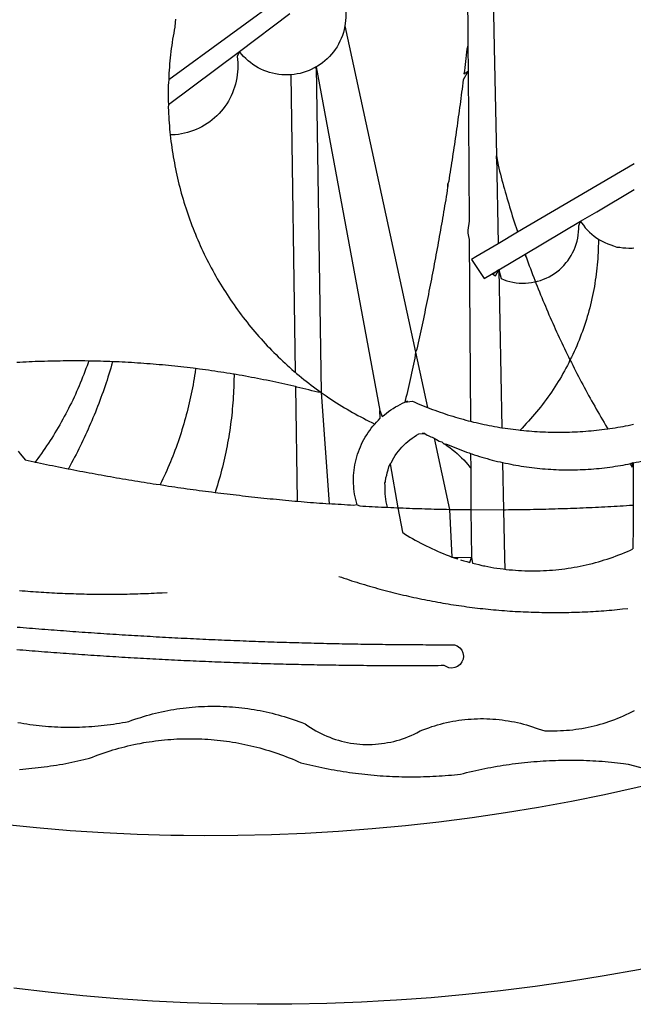
# Model space of a CAD drawing. Extents: x 182980 to 183425, y 1676609 to 1676924.
# Drawn here: x 183256 to 183258, y 1676667 to 1676670 of the extents above; entities that cross this region are included whole.
import ezdxf

# ---------------------------------------------------------------- set-up
doc = ezdxf.new("R2010")
doc.units = 0
doc.header["$LTSCALE"] = 7.5
doc.header["$MEASUREMENT"] = 0
doc.layers.add('BRAZAO', color=7, linetype='CONTINUOUS')
doc.layers.add('T-DIVIS-EXIS', color=7, linetype='CONTINUOUS')

# ---------------------------------------------------------------- blocks, each defined once
blk = doc.blocks.new('Logo_Prefeitura')
at = {"layer": 'BRAZAO'}
for points in [[(39.32, -921.28), (34.07, -921.58), (25.83, -921.89), (17.59, -922.06), (9.34, -922.08), (1.1, -921.96), (-7.14, -921.7), (-15.37, -921.3), (-23.6, -920.75), (-31.81, -920.05), (-40.01, -919.22), (-48.2, -918.24)], [(-9.96, -689.33), (-10.02, -690.06), (-10.1, -691.22), (-10.23, -691.94), (-10.36, -692.66), (-10.49, -693.39), (-10.61, -694.11), (-10.72, -694.84), (-10.82, -695.56), (-10.92, -696.29), (-11.02, -697.01), (-11.1, -697.74), (-11.19, -698.47), (-11.26, -699.2), (-11.33, -699.93), (-11.39, -700.66), (-11.45, -701.39), (-11.5, -702.13), (-11.54, -702.86), (-11.53, -703.65)], [(64.93, -671.95), (65.42, -696.02)], [(59.06, -672.9), (59.2, -693.51)], [(17.04, -682.85), (-11.53, -703.65)], [(29.78, -684.57), (29.97, -685.28), (30.12, -686), (30.23, -686.73), (30.31, -687.46), (30.34, -688.19), (30.34, -688.92), (30.3, -689.65), (30.22, -690.38), (30.13, -690.95)], [(5.16, -696.98), (17.12, -688.01)], [(30.13, -690.95), (29.95, -691.82), (29.76, -692.53), (29.53, -693.23), (29.26, -693.91), (28.96, -694.58), (28.63, -695.23), (28.26, -695.87), (27.86, -696.48), (27.43, -697.07), (26.96, -697.64), (26.47, -698.19), (25.95, -698.7), (25.4, -699.19), (24.83, -699.65), (24.24, -700.08), (23.62, -700.48), (23.33, -700.65)], [(30.13, -690.95), (46.83, -768.04)], [(59.2, -693.51), (59.2, -694.24), (59.21, -694.96), (59.21, -695.69)], [(-11.58, -709.55), (5.16, -696.98)], [(5.16, -696.98), (4.62, -698.14), (4.72, -698.86), (4.77, -699.6), (4.8, -700.33), (4.79, -701.06), (4.75, -701.79), (4.67, -702.52), (4.57, -703.25), (4.43, -703.97), (4.25, -704.68), (4.05, -705.38), (3.81, -706.08), (3.54, -706.76), (3.25, -707.43), (2.92, -708.09), (2.56, -708.73), (2.17, -709.35), (1.76, -709.96), (1.32, -710.54), (0.85, -711.11), (0.36, -711.65), (-0.16, -712.17), (-0.7, -712.67), (-1.26, -713.14), (-1.84, -713.59), (-2.44, -714.01), (-3.06, -714.4), (-3.7, -714.76), (-4.35, -715.1), (-5.02, -715.4), (-5.7, -715.67), (-6.39, -715.92), (-7.09, -716.13), (-7.81, -716.31), (-8.52, -716.45), (-9.25, -716.57), (-9.98, -716.65), (-10.71, -716.69), (-11.18, -716.7)], [(17.33, -702.49), (16.67, -702.52), (15.93, -702.52), (15.2, -702.48), (14.47, -702.4), (13.75, -702.29), (13.03, -702.13), (12.32, -701.94), (11.63, -701.72), (10.94, -701.45), (10.27, -701.15), (9.62, -700.82), (8.99, -700.45), (8.37, -700.05), (7.78, -699.62), (7.21, -699.16), (6.67, -698.66), (6.15, -698.14), (5.66, -697.6), (5.16, -696.98)], [(59.21, -695.69), (58.98, -696.42), (58.9, -697.15), (58.81, -697.88), (58.73, -698.61), (58.64, -699.34), (58.55, -700.06), (58.46, -700.79), (58.37, -701.52), (58.28, -702.25), (59.25, -701.6)], [(59.21, -695.69), (59.25, -701.6)], [(65.42, -696.02), (65.94, -721.67)], [(23.33, -700.65), (21.66, -701.47), (20.98, -701.73), (20.28, -701.96), (19.57, -702.15), (18.85, -702.3), (18.13, -702.41), (17.33, -702.49)], [(23.33, -700.65), (22.99, -700.84), (23.33, -700.65)], [(23.33, -700.65), (38.41, -781.83)], [(23.33, -700.65), (24.5, -777.53)], [(59.25, -701.6), (58.1, -703.7), (58.01, -704.43), (57.91, -705.16), (57.82, -705.88), (57.72, -706.61), (57.63, -707.34), (57.53, -708.07), (57.44, -708.79), (57.34, -709.52), (57.24, -710.25), (57.14, -710.97), (57.04, -711.7), (56.94, -712.43), (56.84, -713.15), (56.74, -713.88), (56.63, -714.61), (56.53, -715.33), (56.43, -716.06), (56.32, -716.78), (56.22, -717.51), (56.11, -718.23), (56, -718.96), (55.89, -719.69), (55.79, -720.41), (55.68, -721.14), (55.57, -721.86), (55.46, -722.59), (55.34, -723.31), (55.23, -724.04), (55.12, -724.76), (55.01, -725.49), (54.89, -726.21), (54.78, -726.93), (54.66, -727.66), (54.5, -728.22)], [(59.25, -701.6), (59.49, -737.07)], [(-11.53, -703.65), (-11.61, -704.32), (-11.63, -705.06), (-11.65, -705.79), (-11.66, -706.52), (-11.67, -707.26), (-11.67, -707.99), (-11.66, -708.72), (-11.58, -709.55)], [(17.33, -702.49), (18.36, -772.74)], [(-11.58, -709.55), (-11.63, -710.19), (-11.6, -710.92), (-11.57, -711.66), (-11.53, -712.39), (-11.49, -713.12), (-11.44, -713.85), (-11.38, -714.58), (-11.32, -715.31), (-11.25, -716.04), (-11.18, -716.7)], [(-11.18, -716.7), (-11.09, -717.5), (-11, -718.23), (-10.91, -718.96), (-10.81, -719.68), (-10.7, -720.41), (-10.59, -721.13), (-10.47, -721.86), (-10.34, -722.58), (-10.21, -723.3), (-10.07, -724.02), (-9.93, -724.74), (-9.78, -725.46), (-9.63, -726.18), (-9.46, -726.89), (-9.29, -727.61), (-9.12, -728.32), (-8.94, -729.03), (-8.75, -729.74), (-8.56, -730.44), (-8.36, -731.15), (-8.16, -731.86), (-7.95, -732.56), (-7.73, -733.26), (-7.51, -733.96), (-7.28, -734.65), (-7.04, -735.35), (-6.8, -736.04), (-6.56, -736.73), (-6.3, -737.42), (-6.05, -738.11), (-5.78, -738.79), (-5.51, -739.47), (-5.24, -740.15), (-4.95, -740.83), (-4.67, -741.5), (-4.37, -742.18), (-4.07, -742.85), (-3.77, -743.51), (-3.46, -744.18), (-3.14, -744.84), (-2.82, -745.5), (-2.5, -746.16), (-2.16, -746.81), (-1.82, -747.46), (-1.48, -748.11), (-1.13, -748.75), (-0.78, -749.39), (-0.41, -750.03), (-0.05, -750.67), (0.32, -751.3), (0.7, -751.93), (1.08, -752.56), (1.47, -753.18), (1.86, -753.8), (2.26, -754.41), (2.66, -755.03), (3.07, -755.64), (3.48, -756.24), (3.9, -756.84), (4.33, -757.44), (4.76, -758.04), (5.19, -758.63), (5.63, -759.21), (6.07, -759.8), (6.52, -760.38), (6.98, -760.95), (7.44, -761.53), (7.9, -762.09), (8.37, -762.66), (8.84, -763.22), (9.32, -763.77), (9.8, -764.33), (10.29, -764.87), (10.78, -765.42), (11.28, -765.96), (11.78, -766.49), (12.29, -767.02), (12.8, -767.55), (13.32, -768.07), (13.84, -768.59), (14.36, -769.1), (14.89, -769.61), (15.42, -770.11), (15.96, -770.61), (16.5, -771.11), (17.04, -771.6), (17.59, -772.08), (18.15, -772.56), (18.36, -772.74)], [(65.94, -721.67), (66.36, -742.4)], [(65.94, -721.67), (66.34, -723.81), (66.52, -724.52), (66.7, -725.23), (66.88, -725.94), (67.07, -726.65), (67.26, -727.35), (67.45, -728.06), (67.64, -728.77), (67.84, -729.48), (68.04, -730.18), (68.24, -730.89), (68.44, -731.59), (68.65, -732.3), (68.85, -733), (69.06, -733.7), (69.28, -734.4), (69.49, -735.11), (69.71, -735.81), (69.92, -736.51), (70.15, -737.21), (70.37, -737.91), (70.59, -738.6), (70.82, -739.3), (70.96, -739.71)], [(65.94, -721.67), (65.96, -722.38), (65.94, -721.67)], [(98.55, -723.53), (70.96, -739.71)], [(54.5, -728.22), (54.31, -729.83), (54.19, -730.55), (54.07, -731.28), (53.95, -732), (53.83, -732.72), (53.71, -733.45), (53.58, -734.17), (53.46, -734.89), (53.34, -735.62), (53.21, -736.34), (53.09, -737.06), (52.96, -737.78), (52.83, -738.51), (52.71, -739.23), (52.58, -739.95), (52.45, -740.67), (52.32, -741.39), (52.19, -742.12), (52.06, -742.84), (51.93, -743.56), (51.79, -744.28), (51.66, -745), (51.53, -745.72), (51.39, -746.44), (51.26, -747.16), (51.12, -747.88), (50.98, -748.61), (50.84, -749.33), (50.71, -750.04), (50.57, -750.76), (50.43, -751.48), (50.29, -752.2), (50.14, -752.92), (50, -753.64), (49.86, -754.36), (49.72, -755.08), (49.57, -755.8), (49.43, -756.52), (49.28, -757.24), (49.13, -757.96), (48.99, -758.68), (48.84, -759.39), (48.69, -760.11), (48.54, -760.83), (48.39, -761.55), (48.24, -762.27), (48.09, -762.98), (47.94, -763.7), (47.78, -764.42), (47.63, -765.14), (47.47, -765.85), (47.32, -766.57), (47.16, -767.29), (46.83, -768.04)], [(54.5, -728.22), (54.43, -728.87), (54.45, -728.42), (54.5, -728.22)], [(89.7, -734.84), (98.53, -729.62)], [(85.86, -737.11), (89.7, -734.84)], [(59.49, -737.07), (59.16, -739.2), (59.21, -739.93), (59.31, -740.66), (59.52, -741.38)], [(72.74, -744.87), (85.86, -737.11)], [(82.46, -746.87), (82.83, -746.41), (83.25, -745.81), (83.63, -745.18), (83.98, -744.54), (84.3, -743.88), (84.57, -743.2), (84.81, -742.5), (85.01, -741.8), (85.17, -741.08), (85.29, -740.36), (85.37, -739.63), (85.4, -738.9), (85.4, -738.17), (85.86, -737.11)], [(85.86, -737.11), (86.08, -737.46), (86.51, -738.05), (86.97, -738.62), (87.46, -739.17), (87.98, -739.69), (88.53, -740.18), (89.1, -740.64), (89.69, -741.06), (90.05, -741.3)], [(59.52, -741.38), (59.8, -784.34)], [(70.96, -739.71), (66.36, -742.4)], [(90.05, -741.3), (90.06, -741.55), (90.05, -742.28), (90.04, -743.02), (90.02, -743.75), (89.99, -744.48), (89.95, -745.21)], [(90.05, -741.3), (90.31, -741.46), (90.95, -741.82), (91.6, -742.15), (92.28, -742.44), (92.97, -742.7), (93.67, -742.92), (94.45, -743.23)], [(66.36, -742.4), (61.1, -745.49)], [(94.45, -743.23), (95.1, -743.24), (95.82, -743.34), (96.55, -743.4), (97.28, -743.43), (98.02, -743.42), (98.48, -743.38)], [(61.1, -745.49), (60.03, -746.11), (63.03, -750.61), (66.49, -748.57)], [(66.49, -748.57), (72.74, -744.87)], [(72.74, -744.87), (73.22, -746.23), (73.47, -746.92), (73.73, -747.61), (73.98, -748.29), (74.24, -748.98), (74.5, -749.67), (74.77, -750.35), (75.03, -751.04), (75.17, -751.39)], [(72.74, -744.87), (72.97, -745.54), (72.74, -744.87)], [(89.95, -745.21), (89.9, -745.95), (89.85, -746.68), (89.78, -747.41), (89.71, -748.14), (89.63, -748.87), (89.54, -749.59), (89.45, -750.32), (89.34, -751.05), (89.23, -751.77), (89.11, -752.49), (88.97, -753.22), (88.84, -753.94), (88.69, -754.66), (88.53, -755.37), (88.37, -756.09), (88.2, -756.8), (88.02, -757.51), (87.83, -758.22), (87.63, -758.93), (87.43, -759.63), (87.22, -760.33), (87, -761.03), (86.77, -761.73), (86.53, -762.42), (86.29, -763.12), (86.03, -763.8), (85.77, -764.49), (85.5, -765.17), (85.23, -765.85), (84.95, -766.53), (84.65, -767.2), (84.35, -767.87), (84.05, -768.54), (83.73, -769.2), (83.34, -769.81)], [(66.49, -748.57), (65.14, -749.61), (65.76, -749.99), (66.49, -748.57)], [(66.49, -748.57), (67.25, -785.86)], [(66.49, -748.57), (67.07, -750.65), (67.75, -750.92), (68.45, -751.15), (69.16, -751.35), (69.87, -751.5), (70.6, -751.61), (71.33, -751.69), (72.06, -751.72), (72.79, -751.71), (73.52, -751.66), (74.25, -751.57), (74.97, -751.44), (75.17, -751.39)], [(75.17, -751.39), (75.69, -751.27), (76.39, -751.06), (77.08, -750.81), (77.75, -750.52), (78.41, -750.2), (79.05, -749.84), (79.67, -749.44), (80.26, -749.01), (80.83, -748.55), (81.37, -748.06), (81.89, -747.54), (82.46, -746.87)], [(75.17, -751.39), (75.3, -751.72), (75.57, -752.4), (75.84, -753.08), (76.11, -753.76), (76.39, -754.44), (76.67, -755.12), (76.95, -755.8), (77.23, -756.47), (77.52, -757.15), (77.8, -757.82), (78.09, -758.5), (78.38, -759.17), (78.68, -759.84), (78.97, -760.51), (79.27, -761.19), (79.57, -761.85), (79.87, -762.52), (80.18, -763.19), (80.48, -763.86), (80.79, -764.52), (81.1, -765.19), (81.42, -765.85), (81.73, -766.51), (82.05, -767.17), (82.37, -767.83), (82.69, -768.49), (83.01, -769.15), (83.34, -769.81)], [(46.83, -768.04), (46.69, -769.43), (46.53, -770.15), (46.37, -770.87), (46.21, -771.58), (46.05, -772.3), (45.89, -773.01), (45.73, -773.73), (45.56, -774.44), (45.4, -775.16), (45.24, -775.87), (45.07, -776.59), (44.9, -777.3), (44.74, -778.02), (44.57, -778.73), (44.4, -779.44), (44.31, -779.82)], [(46.83, -768.04), (49.65, -781.07)], [(83.34, -769.81), (83.08, -770.51), (82.74, -771.16), (82.4, -771.81), (82.04, -772.45), (81.69, -773.09), (81.32, -773.73), (80.94, -774.36), (80.56, -774.98), (80.17, -775.61), (79.78, -776.22), (79.37, -776.84), (78.96, -777.44), (78.55, -778.05), (78.12, -778.65), (77.69, -779.24), (77.25, -779.83), (76.81, -780.41), (76.36, -780.99), (75.9, -781.56), (75.44, -782.13), (74.97, -782.69), (74.49, -783.25), (74, -783.8), (73.51, -784.35), (73.02, -784.89), (72.52, -785.42), (72.01, -785.95), (71.53, -786.43)], [(83.34, -769.81), (83.67, -770.46), (84, -771.12), (84.33, -771.77), (84.66, -772.43), (85, -773.08), (85.34, -773.73), (85.68, -774.38), (86.02, -775.03), (86.36, -775.67), (86.71, -776.32), (87.06, -776.97), (87.41, -777.61), (87.76, -778.25), (88.12, -778.9), (88.47, -779.54), (88.83, -780.18), (89.19, -780.81), (89.56, -781.45), (89.92, -782.09), (90.29, -782.72), (90.66, -783.36), (91.03, -783.99), (91.4, -784.62), (91.78, -785.25), (92.15, -785.88), (92.3, -786.13)], [(-30.47, -770.16), (-31.35, -770.1), (-32.08, -770.09), (-32.81, -770.09), (-33.55, -770.08), (-34.28, -770.08), (-34.28, -770.08), (-35.01, -770.09), (-35.75, -770.09), (-36.48, -770.1), (-37.21, -770.11), (-37.95, -770.12), (-38.68, -770.13), (-39.41, -770.15), (-40.15, -770.17), (-40.88, -770.19), (-41.61, -770.21), (-42.35, -770.24), (-43.08, -770.26), (-43.81, -770.29), (-44.54, -770.33), (-45.28, -770.36), (-46.01, -770.4), (-46.74, -770.44), (-47.47, -770.48)], [(-30.47, -770.16), (-30.6, -770.52), (-30.84, -771.21), (-31.1, -771.9), (-31.35, -772.58), (-31.62, -773.27), (-31.89, -773.95), (-32.16, -774.63), (-32.44, -775.31), (-32.73, -775.98), (-33.02, -776.66), (-33.32, -777.33), (-33.62, -777.99), (-33.93, -778.66), (-34.24, -779.32), (-34.56, -779.98), (-34.89, -780.64), (-35.22, -781.29), (-35.56, -781.94), (-35.9, -782.59), (-36.24, -783.24), (-36.6, -783.88), (-36.95, -784.52), (-37.32, -785.16), (-37.68, -785.8), (-38.06, -786.43), (-38.44, -787.05), (-38.82, -787.68), (-39.21, -788.3), (-39.6, -788.92), (-40, -789.54), (-40.41, -790.15), (-40.82, -790.76), (-41.23, -791.36), (-41.65, -791.96), (-42.07, -792.56), (-42.5, -793.15), (-42.94, -793.75), (-43.11, -793.97)], [(-24.8, -770.27), (-25.05, -771.1), (-25.25, -771.81), (-25.47, -772.51), (-25.68, -773.21), (-25.9, -773.91), (-26.13, -774.61), (-26.36, -775.3), (-26.59, -776), (-26.83, -776.69), (-27.07, -777.38), (-27.32, -778.07), (-27.57, -778.76), (-27.83, -779.45), (-28.09, -780.14), (-28.35, -780.82), (-28.62, -781.5), (-28.89, -782.19), (-29.17, -782.87), (-29.45, -783.54), (-29.73, -784.22), (-30.02, -784.89), (-30.31, -785.57), (-30.61, -786.24), (-30.91, -786.9), (-31.21, -787.57), (-31.52, -788.24), (-31.84, -788.9), (-32.15, -789.56), (-32.48, -790.22), (-32.8, -790.88), (-33.13, -791.53), (-33.46, -792.19), (-33.8, -792.84), (-34.14, -793.49), (-34.49, -794.13), (-34.84, -794.78), (-35.19, -795.42), (-35.3, -795.61)], [(-24.8, -770.27), (-25.48, -770.24), (-26.21, -770.21), (-26.95, -770.19), (-27.68, -770.17), (-28.41, -770.15), (-29.15, -770.13), (-29.88, -770.12), (-29.88, -770.12), (-30.47, -770.16)], [(-5.19, -771.9), (-5.75, -771.83), (-6.48, -771.74), (-7.21, -771.65), (-7.93, -771.57), (-8.66, -771.49), (-9.39, -771.41), (-10.12, -771.33), (-10.85, -771.25), (-11.58, -771.18), (-12.31, -771.11), (-13.04, -771.04), (-13.77, -770.98), (-14.5, -770.91), (-15.23, -770.85), (-15.96, -770.79), (-16.69, -770.74), (-17.43, -770.68), (-18.16, -770.63), (-18.89, -770.58), (-19.62, -770.53), (-20.35, -770.49), (-21.09, -770.45), (-21.82, -770.41), (-22.55, -770.37), (-23.28, -770.33), (-24.02, -770.3), (-24.8, -770.27)], [(-5.19, -771.9), (-5.32, -772.8), (-5.43, -773.53), (-5.54, -774.25), (-5.66, -774.98), (-5.79, -775.7), (-5.92, -776.42), (-6.06, -777.14), (-6.2, -777.86), (-6.35, -778.58), (-6.51, -779.29), (-6.67, -780.01), (-6.84, -780.72), (-7.01, -781.44), (-7.19, -782.15), (-7.38, -782.86), (-7.57, -783.57), (-7.77, -784.27), (-7.97, -784.98), (-8.18, -785.68), (-8.4, -786.38), (-8.62, -787.08), (-8.85, -787.78), (-9.08, -788.47), (-9.32, -789.17), (-9.56, -789.86), (-9.81, -790.55), (-10.07, -791.23), (-10.33, -791.92), (-10.59, -792.6), (-10.87, -793.28), (-11.15, -793.96), (-11.43, -794.64), (-11.72, -795.31), (-12.01, -795.98), (-12.31, -796.65), (-12.62, -797.32), (-12.93, -797.98), (-13.25, -798.64), (-13.57, -799.3)], [(3.91, -773.24), (3.69, -773.2), (2.96, -773.08), (2.24, -772.97), (1.51, -772.85), (0.79, -772.74), (0.06, -772.63), (-0.66, -772.52), (-1.39, -772.41), (-2.11, -772.31), (-2.84, -772.21), (-3.57, -772.11), (-4.29, -772.02), (-5.19, -771.9)], [(-47.12, -791.44), (-46.65, -792.01), (-46.18, -792.57), (-45.47, -793.47), (-44.75, -793.62), (-44.04, -793.77), (-43.32, -793.93), (-43.11, -793.97)], [(3.91, -773.24), (3.89, -774.87), (3.87, -775.6), (3.84, -776.34), (3.81, -777.07), (3.77, -777.8), (3.73, -778.53), (3.68, -779.27), (3.63, -780), (3.57, -780.73), (3.5, -781.46), (3.43, -782.19), (3.35, -782.92), (3.27, -783.65), (3.18, -784.37), (3.08, -785.1), (2.98, -785.83), (2.88, -786.55), (2.77, -787.28), (2.65, -788), (2.52, -788.72), (2.39, -789.45), (2.26, -790.17), (2.12, -790.89), (1.97, -791.61), (1.82, -792.32), (1.66, -793.04), (1.5, -793.75), (1.33, -794.47), (1.15, -795.18), (0.97, -795.89), (0.79, -796.6), (0.6, -797.31), (0.4, -798.01), (0.19, -798.72), (-0.01, -799.42), (-0.23, -800.12), (-0.45, -800.82), (-0.56, -801.17)], [(18.41, -776.16), (18.07, -776.08), (17.35, -775.91), (16.64, -775.75), (15.92, -775.59), (15.21, -775.43), (14.49, -775.27), (13.77, -775.12), (13.05, -774.97), (12.34, -774.82), (11.62, -774.67), (10.9, -774.53), (10.18, -774.38), (9.46, -774.24), (8.74, -774.1), (8.02, -773.97), (7.3, -773.84), (6.58, -773.7), (5.85, -773.57), (5.13, -773.45), (4.41, -773.32), (3.91, -773.24)], [(18.36, -772.74), (18.71, -773.04), (19.27, -773.51), (19.83, -773.98), (20.4, -774.44), (20.98, -774.9), (21.56, -775.35), (22.14, -775.79), (22.72, -776.24), (23.31, -776.67), (23.9, -777.11), (24.5, -777.53)], [(24.5, -777.53), (23.76, -777.49), (23.05, -777.3), (22.34, -777.12), (21.63, -776.94), (20.92, -776.76), (20.21, -776.59), (19.49, -776.42), (18.78, -776.25), (18.41, -776.16)], [(18.41, -776.16), (18.8, -803.23)], [(24.5, -777.53), (26.44, -803.83)], [(24.5, -777.53), (25.71, -778.37), (26.31, -778.78), (26.92, -779.19), (27.54, -779.59), (28.16, -779.98), (28.78, -780.37), (29.4, -780.76), (30.03, -781.14), (30.66, -781.51), (31.29, -781.88), (31.93, -782.24), (32.57, -782.6), (33.21, -782.95), (33.86, -783.3), (34.51, -783.64), (35.16, -783.98), (35.82, -784.31), (36.47, -784.63), (37.17, -785.01)], [(38.41, -781.83), (38.97, -783.21), (39.45, -782.79), (39.95, -782.4), (40.46, -782.02), (40.98, -781.65), (41.51, -781.3), (42.05, -780.97), (42.61, -780.66), (43.17, -780.36), (43.74, -780.08), (44.31, -779.82)], [(44.31, -779.82), (44.91, -779.58), (44.31, -779.82)], [(44.31, -779.82), (46.1, -779.61), (46.68, -779.87), (47.27, -780.12), (47.86, -780.37), (48.44, -780.61), (49.03, -780.85), (49.65, -781.07)], [(49.65, -781.07), (50.22, -781.31), (50.81, -781.53), (51.41, -781.75), (52.01, -781.97), (52.61, -782.18), (53.21, -782.39), (53.81, -782.59), (54.42, -782.79), (55.02, -782.98), (55.63, -783.17), (56.24, -783.35), (56.85, -783.53), (57.46, -783.71), (58.07, -783.88), (58.69, -784.05), (59.3, -784.21), (59.8, -784.34)], [(37.17, -785.01), (37.6, -784.53), (38.04, -784.08), (38.5, -783.64), (38.41, -781.83)], [(33.01, -804.05), (32.83, -803.44), (32.68, -802.82), (32.55, -802.2), (32.43, -801.57), (32.34, -800.95), (32.26, -800.31), (32.21, -799.68), (32.17, -799.04), (32.16, -798.41), (32.17, -797.77), (32.19, -797.14), (32.24, -796.5), (32.3, -795.87), (32.39, -795.24), (32.5, -794.61), (32.62, -793.99), (32.77, -793.37), (32.93, -792.76), (33.12, -792.15), (33.32, -791.54), (33.54, -790.95), (33.79, -790.36), (34.05, -789.78), (34.32, -789.21), (34.62, -788.65), (34.93, -788.09), (35.27, -787.55), (35.61, -787.02), (35.98, -786.5), (36.36, -785.99), (36.76, -785.49), (37.17, -785.01)], [(59.8, -784.34), (60.54, -784.52), (61.16, -784.67), (61.78, -784.81), (62.4, -784.95), (63.02, -785.08), (63.64, -785.21), (64.26, -785.33), (64.89, -785.45), (65.51, -785.57), (66.14, -785.68), (66.77, -785.79), (67.25, -785.86)], [(67.25, -785.86), (68.03, -785.98), (68.65, -786.08), (69.28, -786.16), (69.92, -786.24), (70.55, -786.32), (71.18, -786.4), (71.53, -786.43)], [(71.53, -786.43), (71.81, -786.46), (72.44, -786.53), (73.08, -786.59), (73.71, -786.64), (74.35, -786.69), (74.98, -786.73), (75.61, -786.78), (76.25, -786.81), (76.88, -786.84), (77.52, -786.87), (78.16, -786.89), (78.79, -786.9), (79.43, -786.92), (80.06, -786.92), (80.7, -786.92), (81.34, -786.92), (81.97, -786.91), (82.61, -786.9), (83.24, -786.88), (83.88, -786.86), (84.52, -786.84), (85.15, -786.81), (85.79, -786.77), (86.42, -786.73), (87.06, -786.68), (87.69, -786.63), (88.32, -786.58), (88.96, -786.52), (89.59, -786.46), (90.22, -786.39), (90.85, -786.31), (91.48, -786.24), (92.3, -786.13)], [(92.3, -786.13), (92.75, -786.06), (93.37, -785.97), (94, -785.87), (94.63, -785.77), (95.26, -785.67), (95.89, -785.55), (96.51, -785.44), (97.13, -785.32), (97.76, -785.19), (98.34, -785.06)], [(40.84, -794.42), (41.11, -794.1), (41.39, -793.53), (41.71, -792.98), (42.04, -792.44), (42.4, -791.91), (42.78, -791.4), (43.18, -790.91), (43.6, -790.43), (44.04, -789.98), (44.5, -789.54), (44.98, -789.12), (45.48, -788.72), (45.99, -788.34), (46.52, -787.99), (47.06, -787.66), (47.62, -787.35), (49.03, -787.25)], [(49.03, -787.25), (48.41, -787.26), (49.03, -787.25)], [(49.03, -787.25), (49.55, -787.6), (49.82, -787.7), (50.14, -787.87), (50.48, -788.02), (50.73, -788.12), (51.22, -788.33)], [(51.22, -788.33), (54.87, -805.15)], [(51.22, -788.33), (51.8, -788.67), (52.44, -789.01), (53.02, -789.23), (53.51, -789.64), (53.72, -789.67)], [(53.72, -789.67), (54.32, -790.16), (54.92, -790.58), (55.51, -791.02), (56.08, -791.48), (56.64, -791.95), (57.18, -792.45), (57.71, -792.96), (58.22, -793.48), (58.72, -794.02), (59.19, -794.58), (59.65, -795.15), (59.88, -795.45)], [(53.72, -789.67), (54.18, -789.75), (54.76, -790), (55.35, -790.25), (55.93, -790.49), (56.52, -790.73), (57.12, -790.96), (57.71, -791.19), (58.31, -791.41), (58.9, -791.63), (59.5, -791.84), (59.85, -791.96)], [(59.85, -791.96), (60.11, -792.04), (60.71, -792.25), (61.32, -792.44), (61.92, -792.63), (62.53, -792.82), (63.14, -792.99), (63.75, -793.17), (64.37, -793.34), (64.98, -793.5), (65.6, -793.66), (66.22, -793.81), (66.83, -793.95), (67.42, -794.09)], [(59.85, -791.96), (59.88, -795.45)], [(98.31, -794.18), (99, -794.04), (99.62, -793.9), (100.24, -793.75), (100.86, -793.6), (101.47, -793.44), (102.09, -793.27), (102.7, -793.1), (103.31, -792.93), (103.92, -792.75), (104.53, -792.56), (105.14, -792.37), (105.74, -792.17), (106, -792.09)], [(-43.11, -793.97), (-42.6, -794.08), (-41.89, -794.23), (-41.17, -794.38), (-40.45, -794.53), (-39.73, -794.68), (-39.01, -794.82), (-38.29, -794.97), (-37.57, -795.11), (-36.85, -795.26), (-36.14, -795.4), (-35.3, -795.61)], [(39.59, -798.92), (39.71, -798.65), (39.7, -798.31), (39.82, -797.94), (39.84, -797.7), (40.04, -797.09), (40.15, -796.52), (40.34, -795.81), (40.52, -795.1), (40.84, -794.42)], [(40.84, -794.42), (42.67, -804.78)], [(59.88, -795.45), (59.94, -805.22)], [(67.42, -794.09), (67.64, -805.23)], [(67.42, -794.09), (68.08, -794.23), (68.7, -794.36), (69.32, -794.49), (69.95, -794.6), (70.57, -794.72), (71.2, -794.83), (71.83, -794.93), (72.46, -795.03), (73.09, -795.12), (73.72, -795.2), (74.35, -795.28), (74.98, -795.36), (75.61, -795.43), (76.24, -795.49), (76.88, -795.55), (77.51, -795.6), (78.15, -795.65), (78.78, -795.69), (79.42, -795.72), (80.05, -795.75), (80.69, -795.78), (81.32, -795.79), (81.96, -795.81), (82.6, -795.82), (83.23, -795.82), (83.87, -795.81), (84.5, -795.8), (85.14, -795.79), (85.78, -795.77), (86.41, -795.74), (87.05, -795.71), (87.68, -795.67), (88.32, -795.63), (88.95, -795.58), (89.58, -795.53), (90.22, -795.47), (90.85, -795.4), (91.48, -795.33), (92.11, -795.25), (92.74, -795.17), (93.37, -795.08), (94, -794.99), (94.63, -794.89), (95.26, -794.79), (95.89, -794.68), (96.51, -794.56), (97.13, -794.44), (98.31, -794.18)], [(98.31, -794.18), (97.64, -794.55), (98.05, -795.17), (98.31, -794.18)], [(98.31, -794.18), (97.76, -794.31), (98.31, -794.18)], [(98.31, -794.18), (98.28, -804.14)], [(-35.3, -795.61), (-34.7, -795.68), (-33.98, -795.82), (-33.26, -795.96), (-32.54, -796.1), (-31.81, -796.23), (-31.09, -796.37), (-30.37, -796.5), (-29.65, -796.64), (-28.93, -796.77), (-28.21, -796.9), (-27.49, -797.03), (-26.77, -797.16), (-26.04, -797.29), (-25.32, -797.42), (-24.6, -797.54), (-23.88, -797.67), (-23.15, -797.79), (-22.43, -797.92), (-21.71, -798.04), (-20.98, -798.16), (-20.26, -798.28), (-19.54, -798.4), (-18.81, -798.52), (-18.09, -798.63), (-17.36, -798.75), (-16.64, -798.87), (-15.92, -798.98), (-15.19, -799.09), (-14.47, -799.2), (-13.57, -799.3)], [(-13.57, -799.3), (-12.29, -799.53), (-11.57, -799.64), (-10.84, -799.75), (-10.11, -799.86), (-9.39, -799.96), (-8.66, -800.06), (-7.94, -800.17), (-7.21, -800.27), (-6.48, -800.37), (-5.76, -800.47), (-5.03, -800.57), (-4.3, -800.67), (-3.58, -800.76), (-2.85, -800.86), (-2.12, -800.95), (-1.39, -801.05), (-0.56, -801.17)], [(40.18, -804.64), (40.02, -804.02), (39.89, -803.4), (39.78, -802.77), (39.7, -802.14), (39.65, -801.51), (39.62, -800.88), (39.63, -800.24), (39.66, -799.6), (39.59, -798.92)], [(-0.56, -801.17), (0.06, -801.23), (0.79, -801.32), (1.52, -801.41), (2.25, -801.5), (2.97, -801.59), (3.7, -801.67), (4.43, -801.76), (5.16, -801.84), (5.89, -801.93), (6.62, -802.01), (7.35, -802.09), (8.07, -802.17), (8.8, -802.25), (9.53, -802.33), (10.26, -802.4), (10.99, -802.48), (11.72, -802.55), (12.45, -802.63), (13.18, -802.7), (13.91, -802.77), (14.64, -802.84), (15.37, -802.91), (16.1, -802.98), (16.83, -803.05), (17.56, -803.12), (18.29, -803.18), (18.8, -803.23)], [(18.8, -803.23), (19.02, -803.25), (19.75, -803.31), (20.48, -803.37), (21.21, -803.44), (21.95, -803.5), (22.68, -803.56), (23.41, -803.61), (24.14, -803.67), (24.87, -803.73), (25.6, -803.78), (26.44, -803.83)], [(33.01, -804.05), (32.19, -804.24), (31.45, -804.19), (30.72, -804.14), (29.99, -804.09), (29.26, -804.04), (28.53, -804), (27.8, -803.94), (27.06, -803.89), (26.44, -803.83)], [(33.01, -804.05), (33.65, -804.33), (34.38, -804.37), (35.11, -804.41), (35.85, -804.45), (36.58, -804.49), (37.31, -804.53), (37.99, -804.57)], [(37.99, -804.57), (38.78, -804.61), (39.51, -804.64), (40.18, -804.64)], [(40.18, -804.64), (40.97, -804.71), (41.71, -804.74), (42.44, -804.77), (42.67, -804.78)], [(42.67, -804.78), (43.73, -810.51)], [(42.67, -804.78), (43.17, -804.8), (43.91, -804.83), (44.64, -804.86), (45.37, -804.89), (46.1, -804.92), (46.84, -804.94), (47.57, -804.97), (48.3, -804.99), (49.04, -805.01), (49.77, -805.03), (50.5, -805.05), (51.24, -805.07), (51.97, -805.09), (52.7, -805.11), (53.44, -805.12), (54.17, -805.14), (54.87, -805.15)], [(67.64, -805.23), (68.1, -805.23), (68.84, -805.22), (69.57, -805.22), (70.3, -805.21), (71.04, -805.2), (71.77, -805.19), (72.5, -805.18), (73.24, -805.17), (73.97, -805.15), (74.7, -805.14), (75.44, -805.13), (76.17, -805.11), (76.9, -805.09), (77.64, -805.07), (78.37, -805.05), (79.1, -805.04), (79.84, -805.01), (80.57, -804.99), (81.3, -804.97), (82.03, -804.94), (82.77, -804.92), (83.5, -804.89), (84.23, -804.86), (84.97, -804.84), (85.7, -804.81), (86.43, -804.78), (87.16, -804.74), (87.9, -804.71), (88.63, -804.68), (89.36, -804.64), (90.1, -804.61), (90.83, -804.57), (91.56, -804.53), (92.29, -804.49), (93.02, -804.46), (93.76, -804.41), (94.49, -804.37), (95.22, -804.33), (95.95, -804.29), (96.69, -804.24), (97.42, -804.19), (98.28, -804.14)], [(98.28, -804.14), (98.26, -809.09)], [(54.87, -805.15), (55.43, -816.48)], [(54.87, -805.15), (55.64, -805.17), (56.37, -805.18), (57.1, -805.19), (57.83, -805.2), (58.57, -805.21), (59.3, -805.22), (59.94, -805.22)], [(59.94, -805.22), (67.64, -805.23)], [(59.94, -805.22), (60.02, -816.51)], [(67.64, -805.23), (67.87, -816.55)], [(98.26, -809.09), (98.24, -814.49)], [(43.73, -810.51), (44.24, -810.93), (44.86, -811.31), (45.49, -811.69), (46.12, -812.06), (46.76, -812.43), (47.4, -812.78), (48.05, -813.13), (48.7, -813.46), (49.36, -813.79), (50.01, -814.11), (50.68, -814.43), (51.35, -814.73), (52.02, -815.02), (52.69, -815.31), (53.37, -815.59), (54.05, -815.86), (54.74, -816.12), (55.43, -816.48)], [(92.85, -816.68), (93.55, -816.42), (94.24, -816.17), (94.92, -815.91), (95.61, -815.64), (96.29, -815.37), (96.96, -815.08), (97.63, -814.79), (98.24, -814.49)], [(-46.79, -824.33), (-46.16, -824.39), (-45.52, -824.44), (-44.89, -824.49), (-44.25, -824.54), (-43.62, -824.58), (-42.99, -824.63), (-42.35, -824.67), (-41.72, -824.71), (-41.08, -824.75), (-40.45, -824.79), (-39.81, -824.82), (-39.18, -824.86), (-38.54, -824.89), (-37.91, -824.92), (-37.27, -824.95), (-36.63, -824.98), (-36, -825.01), (-35.36, -825.03), (-34.73, -825.05), (-34.09, -825.07), (-33.46, -825.09), (-32.82, -825.11), (-32.18, -825.13), (-31.55, -825.14), (-30.91, -825.15), (-30.28, -825.17), (-29.64, -825.18), (-29, -825.18), (-28.37, -825.19), (-27.73, -825.19), (-27.1, -825.2), (-26.46, -825.2), (-25.82, -825.2), (-25.19, -825.2), (-24.55, -825.19), (-23.92, -825.19), (-23.28, -825.18), (-22.64, -825.17), (-22.01, -825.16), (-21.37, -825.15), (-20.73, -825.14), (-20.1, -825.12), (-19.46, -825.11), (-18.83, -825.09), (-18.19, -825.07), (-17.56, -825.04), (-16.92, -825.02), (-16.28, -825), (-15.65, -824.97), (-15.01, -824.94), (-14.38, -824.91), (-13.74, -824.88), (-13.11, -824.85), (-11.9, -824.78)], [(55.43, -816.48), (56.82, -816.84), (55.43, -816.48)], [(55.43, -816.48), (60.02, -816.51)], [(57.45, -817.05), (58.22, -817.28), (58.92, -817.49), (59.63, -817.69), (60.02, -816.51)], [(60.02, -816.51), (60.33, -817.87), (61.05, -818.05), (61.76, -818.22), (62.47, -818.38), (62.93, -818.48)], [(62.93, -818.48), (63.19, -818.53), (63.91, -818.68), (64.63, -818.81), (65.36, -818.93), (66.08, -819.04), (66.81, -819.15), (67.53, -819.24), (67.93, -819.29)], [(67.87, -816.55), (67.93, -819.29)], [(67.93, -819.29), (68.26, -819.33), (68.99, -819.41), (69.72, -819.47), (70.45, -819.53), (71.19, -819.58), (71.92, -819.62), (72.65, -819.65), (73.38, -819.67), (74.12, -819.68), (74.85, -819.68), (75.58, -819.67), (76.32, -819.65), (77.05, -819.63), (77.78, -819.59), (78.51, -819.54), (79.24, -819.49), (79.97, -819.42), (80.7, -819.35), (81.43, -819.26), (82.16, -819.17), (82.89, -819.07), (83.61, -818.96), (84.34, -818.83), (85.06, -818.7), (85.78, -818.56), (86.49, -818.41), (87.21, -818.26), (87.92, -818.09), (88.64, -817.91), (89.35, -817.73), (90.05, -817.53), (90.76, -817.33), (91.46, -817.11), (92.16, -816.89), (92.85, -816.68)], [(28.69, -820.99), (29.29, -821.2), (29.89, -821.4), (30.5, -821.6), (31.1, -821.8), (31.71, -822), (32.31, -822.19), (32.92, -822.38), (33.53, -822.57), (34.14, -822.76), (34.75, -822.94), (35.35, -823.12), (35.97, -823.3), (36.58, -823.48), (37.19, -823.65), (37.8, -823.82), (38.41, -823.99), (39.03, -824.16), (39.64, -824.32), (40.26, -824.48), (40.87, -824.64), (41.49, -824.8), (42.11, -824.95), (42.73, -825.1), (43.34, -825.25), (43.96, -825.4), (44.58, -825.54), (45.2, -825.68), (45.82, -825.82), (46.45, -825.96), (47.07, -826.09), (47.69, -826.22), (48.31, -826.35), (48.94, -826.48), (49.56, -826.6), (50.19, -826.72), (50.81, -826.84), (51.44, -826.96), (52.06, -827.07), (52.69, -827.18), (53.31, -827.29), (53.94, -827.39), (54.57, -827.5), (55.2, -827.6), (55.83, -827.7), (56.45, -827.79), (57.08, -827.89), (57.71, -827.98), (58.34, -828.06), (58.97, -828.15), (59.61, -828.23), (60.24, -828.31), (60.87, -828.39), (61.5, -828.46), (62.13, -828.54), (62.76, -828.61), (63.39, -828.67), (64.03, -828.74), (64.66, -828.8), (65.29, -828.86), (65.93, -828.92), (66.56, -828.97), (67.2, -829.02), (67.83, -829.07), (68.46, -829.12), (69.1, -829.17), (69.73, -829.21), (70.37, -829.25), (71, -829.28), (71.64, -829.32), (72.27, -829.35), (72.91, -829.38), (73.55, -829.4), (74.18, -829.43), (74.82, -829.45), (75.45, -829.47), (76.09, -829.48), (76.72, -829.5), (77.36, -829.51), (78, -829.51), (78.63, -829.52), (79.27, -829.52), (79.9, -829.52), (80.54, -829.52), (81.18, -829.52), (81.81, -829.51), (82.45, -829.5), (83.09, -829.49), (83.72, -829.47), (84.36, -829.45), (84.99, -829.43), (85.63, -829.41), (86.26, -829.39), (86.9, -829.36), (87.53, -829.33), (88.17, -829.29), (88.81, -829.26), (89.44, -829.22), (90.07, -829.18), (90.71, -829.13), (91.34, -829.09), (91.98, -829.04), (92.61, -828.99), (93.25, -828.93), (93.88, -828.88), (94.51, -828.82), (95.15, -828.76), (95.78, -828.69), (97, -828.56)], [(-20.58, -840.24), (-21.13, -840.2), (-21.87, -840.16), (-22.6, -840.12), (-23.33, -840.07), (-24.06, -840.03), (-24.79, -839.98), (-25.53, -839.93), (-26.26, -839.89), (-26.99, -839.84), (-27.72, -839.79), (-28.45, -839.75), (-29.18, -839.7), (-29.92, -839.65), (-30.65, -839.6), (-31.38, -839.55), (-32.11, -839.5), (-32.84, -839.45), (-33.57, -839.4), (-34.31, -839.35), (-35.04, -839.29), (-35.77, -839.24), (-36.5, -839.19), (-37.23, -839.13), (-37.96, -839.08), (-38.69, -839.02), (-39.42, -838.97), (-40.16, -838.91), (-40.89, -838.86), (-41.62, -838.8), (-42.35, -838.74), (-43.08, -838.69), (-43.81, -838.63), (-44.54, -838.57), (-45.27, -838.51), (-46, -838.45), (-46.73, -838.39), (-47.46, -838.33)], [(-47.39, -832.96), (-46.66, -833.02), (-45.93, -833.08), (-45.2, -833.13), (-44.47, -833.19), (-43.74, -833.25), (-43.01, -833.31), (-42.28, -833.37), (-41.55, -833.43), (-40.81, -833.48), (-40.08, -833.54), (-39.35, -833.59), (-38.62, -833.65), (-37.89, -833.71), (-37.16, -833.76), (-36.43, -833.81), (-35.7, -833.87), (-34.96, -833.92), (-34.23, -833.97), (-33.5, -834.03), (-32.77, -834.08), (-32.04, -834.13), (-31.31, -834.18), (-30.58, -834.23), (-29.84, -834.28), (-29.11, -834.33), (-28.38, -834.38), (-27.65, -834.43), (-26.92, -834.48), (-26.19, -834.53), (-25.45, -834.57), (-24.72, -834.62), (-23.99, -834.67), (-23.26, -834.71), (-22.53, -834.76), (-21.79, -834.8), (-21.06, -834.85), (-20.66, -834.87)], [(-20.66, -834.87), (-20.33, -834.89), (-19.6, -834.94), (-18.87, -834.98), (-18.13, -835.02), (-17.4, -835.07), (-16.67, -835.11), (-15.94, -835.15), (-15.21, -835.19), (-14.47, -835.23), (-13.74, -835.27), (-13.01, -835.31), (-12.28, -835.35), (-11.54, -835.39), (-10.81, -835.43), (-10.08, -835.47), (-9.35, -835.51), (-8.62, -835.55), (-7.88, -835.58), (-7.15, -835.62), (-6.42, -835.66), (-5.69, -835.69), (-4.95, -835.73), (-4.22, -835.76), (-3.49, -835.8), (-2.76, -835.83), (-2.02, -835.86), (-1.29, -835.9), (-0.56, -835.93), (0.17, -835.96), (0.91, -835.99), (1.64, -836.02), (2.37, -836.06), (3.1, -836.09), (3.84, -836.12), (4.57, -836.14), (5.3, -836.17), (6.04, -836.2), (6.77, -836.23), (7.5, -836.26), (8.23, -836.29), (8.97, -836.31), (9.7, -836.34), (10.43, -836.37), (11.17, -836.39), (11.9, -836.42), (12.63, -836.44), (13.36, -836.46), (14.1, -836.49), (14.83, -836.51), (15.56, -836.54), (16.3, -836.56), (17.03, -836.58), (17.76, -836.6), (18.49, -836.62), (19.23, -836.64), (19.96, -836.66), (20.69, -836.68), (21.43, -836.7), (22.16, -836.72), (22.89, -836.74), (23.63, -836.76), (24.36, -836.78), (25.09, -836.79), (25.83, -836.81), (26.56, -836.83), (27.29, -836.84), (28.03, -836.86), (28.76, -836.87), (29.49, -836.89), (30.22, -836.9), (30.96, -836.92), (31.69, -836.93), (32.42, -836.94), (33.16, -836.95), (33.89, -836.97), (34.62, -836.98), (35.36, -836.99), (36.09, -837), (36.82, -837.01), (37.56, -837.02), (38.29, -837.03), (39.02, -837.04), (39.76, -837.05), (40.49, -837.05), (41.22, -837.06), (41.96, -837.07), (42.69, -837.08), (43.42, -837.08), (44.16, -837.09), (44.89, -837.09), (45.62, -837.1), (46.36, -837.1), (47.09, -837.11), (47.82, -837.11), (48.56, -837.11), (49.29, -837.12), (50.02, -837.12), (50.76, -837.12), (51.49, -837.12), (52.22, -837.12), (52.96, -837.12), (53.69, -837.12), (54.42, -837.12), (55.16, -837.12), (56.02, -837.12), (56.02, -837.12), (56.7, -837.39), (57.29, -837.83), (57.74, -838.4), (58.03, -839.07), (58.14, -839.8), (58.06, -840.52), (57.79, -841.2), (57.35, -841.79), (56.78, -842.25), (56.11, -842.54), (55.39, -842.65), (54.66, -842.57), (53.62, -842.07), (53.62, -842.07), (52.88, -842.07), (52.15, -842.08), (51.42, -842.08), (50.68, -842.09), (49.95, -842.09), (49.22, -842.1), (48.49, -842.1), (47.75, -842.1), (47.02, -842.11), (46.29, -842.11), (45.55, -842.11), (44.82, -842.11), (44.09, -842.11), (43.35, -842.11), (42.62, -842.11), (41.89, -842.11), (41.15, -842.11), (40.42, -842.11), (39.69, -842.11), (38.95, -842.1), (38.22, -842.1), (37.49, -842.1), (36.75, -842.09), (36.02, -842.09), (35.29, -842.08), (34.55, -842.07), (33.82, -842.07), (33.09, -842.06), (32.35, -842.05), (31.62, -842.05), (30.89, -842.04), (30.15, -842.03), (29.42, -842.02), (28.69, -842.01), (27.95, -842), (27.22, -841.99), (26.49, -841.98), (25.76, -841.97), (25.02, -841.95), (24.29, -841.94), (23.56, -841.93), (22.82, -841.92), (22.09, -841.9), (21.36, -841.89), (20.62, -841.87), (19.89, -841.86), (19.16, -841.84), (18.42, -841.82), (17.69, -841.81), (16.96, -841.79), (16.23, -841.77), (15.49, -841.75), (14.76, -841.73), (14.03, -841.71), (13.29, -841.69), (12.56, -841.67), (11.83, -841.65), (11.09, -841.63), (10.36, -841.61), (9.63, -841.59), (8.9, -841.56), (8.16, -841.54), (7.43, -841.52), (6.7, -841.49), (5.97, -841.47), (5.23, -841.44), (4.5, -841.42), (3.77, -841.39), (3.03, -841.36), (2.3, -841.34), (1.57, -841.31), (0.84, -841.28), (0.1, -841.25), (-0.63, -841.22), (-1.36, -841.19), (-2.09, -841.16), (-2.83, -841.13), (-3.56, -841.1), (-4.29, -841.07), (-5.03, -841.04), (-5.76, -841), (-6.49, -840.97), (-7.22, -840.94), (-7.96, -840.9), (-8.69, -840.87), (-9.42, -840.83), (-10.15, -840.8), (-10.89, -840.76), (-11.62, -840.72), (-12.35, -840.69), (-13.08, -840.65), (-13.81, -840.61), (-14.55, -840.57), (-15.28, -840.53), (-16.01, -840.49), (-16.74, -840.45), (-17.47, -840.41), (-18.21, -840.37), (-18.94, -840.33), (-19.67, -840.29), (-20.58, -840.24)], [(-47.25, -855.49), (-46.53, -855.62), (-45.8, -855.74), (-45.08, -855.85), (-44.35, -855.95), (-43.63, -856.05), (-42.9, -856.14), (-42.17, -856.22), (-41.44, -856.3), (-40.71, -856.36), (-39.98, -856.42), (-39.25, -856.47), (-38.52, -856.51), (-37.78, -856.55), (-37.05, -856.58), (-36.32, -856.6), (-35.58, -856.61), (-34.85, -856.62), (-34.12, -856.61), (-33.38, -856.6), (-32.65, -856.58), (-31.92, -856.56), (-31.18, -856.52), (-30.45, -856.48), (-29.72, -856.43), (-28.99, -856.38), (-28.26, -856.31), (-27.53, -856.24), (-26.8, -856.16), (-26.07, -856.08), (-25.34, -855.98), (-24.62, -855.88), (-23.89, -855.77), (-23.17, -855.65), (-22.45, -855.53), (-21.73, -855.39), (-20.95, -855.24), (-20.26, -854.99), (-19.56, -854.75), (-18.8, -854.49)], [(77.36, -857.49), (78.15, -857.44), (78.15, -857.44), (78.88, -857.45), (79.61, -857.46), (80.35, -857.45), (81.08, -857.43), (81.81, -857.39), (82.54, -857.34), (83.27, -857.28), (84, -857.2), (84.73, -857.11), (85.46, -857.01), (86.18, -856.9), (86.9, -856.77), (87.62, -856.63), (88.34, -856.47), (89.05, -856.31), (89.77, -856.13), (90.47, -855.93), (91.18, -855.73), (91.88, -855.51), (92.57, -855.28), (93.26, -855.03), (93.95, -854.78), (94.63, -854.51), (95.31, -854.23), (95.98, -853.93), (96.65, -853.63), (97.31, -853.31), (97.97, -852.98), (98.62, -852.64)], [(-18.8, -854.49), (-18.17, -854.29), (-17.47, -854.08), (-16.77, -853.87), (-16.06, -853.68), (-15.35, -853.49), (-14.64, -853.31), (-13.93, -853.14), (-13.21, -852.98), (-12.49, -852.83), (-11.77, -852.68), (-11.05, -852.55), (-10.33, -852.43), (-9.61, -852.31), (-8.88, -852.2), (-8.15, -852.11), (-7.43, -852.02), (-6.7, -851.94), (-5.97, -851.87), (-5.23, -851.81), (-4.5, -851.76), (-3.77, -851.72), (-3.04, -851.69), (-2.3, -851.67), (-1.57, -851.65), (-0.84, -851.65), (-0.84, -851.65), (-0.1, -851.65), (0.63, -851.67), (1.36, -851.69), (2.09, -851.73), (2.83, -851.77), (3.56, -851.82), (4.29, -851.88), (5.02, -851.95), (5.75, -852.03), (6.48, -852.12), (7.2, -852.22), (7.93, -852.32), (8.65, -852.44), (9.37, -852.57), (10.1, -852.7), (10.81, -852.85), (11.53, -853), (12.25, -853.16), (12.96, -853.33), (13.67, -853.51), (14.38, -853.7), (15.09, -853.9), (15.79, -854.11), (16.49, -854.32), (17.19, -854.55), (17.88, -854.78), (18.58, -855.02), (19.26, -855.27), (19.95, -855.54), (20.75, -855.85), (21.35, -856.28), (21.96, -856.68), (22.58, -857.07), (23.22, -857.44), (23.86, -857.79), (24.51, -858.12), (25.18, -858.44), (25.85, -858.73), (26.53, -859), (27.22, -859.26), (27.91, -859.49), (28.61, -859.7), (29.32, -859.9), (30.03, -860.07), (30.75, -860.22), (31.47, -860.35), (32.2, -860.46), (32.93, -860.55), (33.66, -860.62), (34.39, -860.67), (35.12, -860.69), (35.86, -860.7), (36.59, -860.68), (37.32, -860.64), (38.05, -860.58), (38.78, -860.5), (39.51, -860.4), (40.23, -860.27), (40.95, -860.13), (41.66, -859.96), (42.37, -859.78), (43.08, -859.57), (43.77, -859.34), (44.46, -859.1), (45.15, -858.83), (45.82, -858.54), (46.49, -858.24), (47.15, -857.91), (47.9, -857.51), (48.58, -857.23), (49.26, -856.97), (49.95, -856.73), (50.65, -856.49), (51.35, -856.27), (52.05, -856.06), (52.76, -855.87), (53.47, -855.69), (54.18, -855.52), (54.9, -855.37), (55.62, -855.23), (56.34, -855.1), (57.07, -854.99), (57.8, -854.89), (58.52, -854.81), (59.25, -854.74), (59.99, -854.68), (60.72, -854.64), (61.45, -854.62), (62.19, -854.6), (62.19, -854.6), (62.92, -854.6), (63.65, -854.62), (64.38, -854.64), (65.12, -854.69), (65.85, -854.74), (66.58, -854.81), (67.31, -854.9), (68.03, -855), (68.76, -855.11), (69.48, -855.24), (70.2, -855.38), (70.92, -855.53), (71.63, -855.7), (72.34, -855.88), (73.05, -856.07), (73.75, -856.28), (74.45, -856.5), (75.15, -856.74), (75.84, -856.99), (77.36, -857.49)], [(-46.8, -866.57), (-46.07, -866.51), (-45.34, -866.45), (-44.61, -866.39), (-43.88, -866.32), (-43.15, -866.25), (-42.42, -866.16), (-41.69, -866.08), (-40.96, -865.98), (-40.23, -865.89), (-39.51, -865.78), (-38.78, -865.67), (-38.06, -865.56), (-37.34, -865.44), (-36.61, -865.31), (-35.89, -865.18), (-35.17, -865.04), (-34.45, -864.89), (-33.74, -864.74), (-33.02, -864.59), (-32.3, -864.43), (-31.59, -864.26), (-30.26, -863.94), (-29.58, -863.67), (-28.89, -863.4), (-28.2, -863.15), (-27.51, -862.9), (-26.82, -862.66), (-26.12, -862.43), (-25.42, -862.21), (-24.72, -862), (-24.02, -861.79), (-23.31, -861.59), (-22.6, -861.4), (-21.89, -861.22), (-21.18, -861.05), (-20.47, -860.88), (-19.75, -860.72), (-19.03, -860.58), (-18.31, -860.44), (-17.4, -860.27)], [(-17.4, -860.27), (-16.87, -860.18), (-16.14, -860.06), (-15.42, -859.96), (-14.69, -859.86), (-13.96, -859.77), (-13.24, -859.69), (-12.5, -859.61), (-11.77, -859.55), (-11.04, -859.49), (-10.31, -859.44), (-9.58, -859.4), (-8.85, -859.37), (-8.11, -859.35), (-7.38, -859.34), (-6.65, -859.33), (-6.65, -859.33), (-5.91, -859.33), (-5.18, -859.34), (-4.45, -859.36), (-3.71, -859.39), (-2.98, -859.43), (-2.25, -859.47), (-1.52, -859.53), (-0.79, -859.59), (-0.06, -859.66), (0.67, -859.74), (1.4, -859.83), (2.13, -859.92), (2.85, -860.03), (3.58, -860.14), (4.3, -860.26), (5.02, -860.39), (5.74, -860.53), (6.46, -860.67), (7.18, -860.83), (7.89, -860.99), (8.61, -861.16), (9.32, -861.34), (10.03, -861.53), (10.73, -861.72), (11.44, -861.93), (12.14, -862.14), (12.84, -862.36), (13.54, -862.58), (14.23, -862.82), (14.92, -863.06), (15.61, -863.32), (16.3, -863.58), (16.98, -863.84), (17.66, -864.12), (18.34, -864.4), (19.01, -864.69), (19.69, -865), (20.4, -865.18), (21.11, -865.36), (21.83, -865.53), (22.54, -865.69), (23.26, -865.85), (23.97, -866.01), (24.69, -866.16), (25.41, -866.31), (26.13, -866.45), (26.85, -866.59), (27.57, -866.72), (28.29, -866.84), (29.02, -866.96), (29.74, -867.08), (30.47, -867.19), (31.19, -867.3), (31.92, -867.4), (32.64, -867.49), (33.37, -867.58), (34.1, -867.67), (34.83, -867.75), (35.56, -867.82), (36.29, -867.89), (37.02, -867.96), (37.75, -868.02), (38.48, -868.07), (39.21, -868.12), (39.95, -868.17), (40.68, -868.21), (41.41, -868.24), (42.14, -868.27), (42.88, -868.3), (43.61, -868.32), (44.34, -868.33), (45.08, -868.34), (45.81, -868.34), (46.54, -868.34), (47.28, -868.33), (48.01, -868.32), (48.74, -868.3), (49.48, -868.28), (50.21, -868.25), (50.94, -868.22), (51.67, -868.19), (52.41, -868.14), (53.14, -868.09), (53.87, -868.04), (54.6, -867.98), (55.33, -867.92), (56.06, -867.85), (57.49, -867.7), (58.2, -867.52), (58.91, -867.35), (59.62, -867.17), (60.34, -867.01), (61.05, -866.84), (61.77, -866.69), (62.48, -866.54), (63.2, -866.39), (63.92, -866.25), (64.64, -866.11), (65.36, -865.98), (66.09, -865.85), (66.81, -865.73), (67.53, -865.62), (68.26, -865.51), (68.99, -865.4), (69.71, -865.3), (70.44, -865.21), (71.17, -865.12), (71.9, -865.03), (72.63, -864.95), (73.36, -864.88), (74.09, -864.81), (74.82, -864.75), (75.55, -864.69), (76.28, -864.64), (77.01, -864.59), (77.74, -864.54), (78.47, -864.51), (79.21, -864.47), (79.94, -864.45), (80.67, -864.43), (81.41, -864.41), (82.14, -864.4), (82.87, -864.39), (83.61, -864.39), (83.61, -864.39), (84.34, -864.4), (85.07, -864.41), (85.81, -864.42), (86.54, -864.44), (87.27, -864.47), (88.01, -864.5), (88.74, -864.53), (89.47, -864.57), (90.2, -864.62), (90.93, -864.67), (91.67, -864.73), (92.4, -864.79), (93.13, -864.86), (93.86, -864.93), (94.59, -865.01), (95.31, -865.09), (96.04, -865.18), (97.09, -865.32), (109, -868.53)], [(-8.08, -882.2), (-11.07, -882.17), (-19.01, -881.94), (-26.95, -881.57), (-34.87, -881.07), (-42.79, -880.42), (-50.69, -879.64), (-58.58, -878.72), (-66.45, -877.66), (-74.3, -876.46), (-82.14, -875.13), (-89.94, -873.66), (-97.72, -872.06), (-105.47, -870.31), (-113.19, -868.44), (-120.87, -866.43), (-128.52, -864.29), (-134.81, -862.4)], [(109, -868.53), (107, -869.04), (99.27, -870.87), (91.51, -872.57), (83.73, -874.13), (75.91, -875.56), (68.08, -876.85), (60.22, -878), (52.34, -879.02), (44.45, -879.9), (36.54, -880.64), (28.62, -881.24), (20.69, -881.7), (12.75, -882.03), (4.81, -882.21), (-3.13, -882.26), (-8.08, -882.2)], [(123.69, -908.69), (115.66, -910.57), (107.6, -912.31), (99.51, -913.91), (91.4, -915.37), (83.26, -916.68), (75.1, -917.86), (66.92, -918.89), (58.73, -919.77), (50.52, -920.52), (42.3, -921.12), (39.32, -921.28)]]:
    blk.add_lwpolyline(points, dxfattribs=at)
blk = doc.blocks.new('A2_selo UPV')
at = {"layer": 'T-DIVIS-EXIS', "linetype": 'Continuous', "xscale": 0.01591281109722331, "yscale": 0.01591281103901565, "zscale": 0.01591281119426349}
blk.add_blockref('Logo_Prefeitura', (-224.7599, 92.8116), dxfattribs=at)

msp = doc.modelspace()

# ---------------------------------------------------------------- block references
at = {"layer": 'T-DIVIS-EXIS', "xscale": 0.75, "yscale": 0.75, "zscale": 0.75}
msp.add_blockref('A2_selo UPV', (183425.0666, 1676608.5636), dxfattribs=at)

doc.saveas('drawing.dxf')
